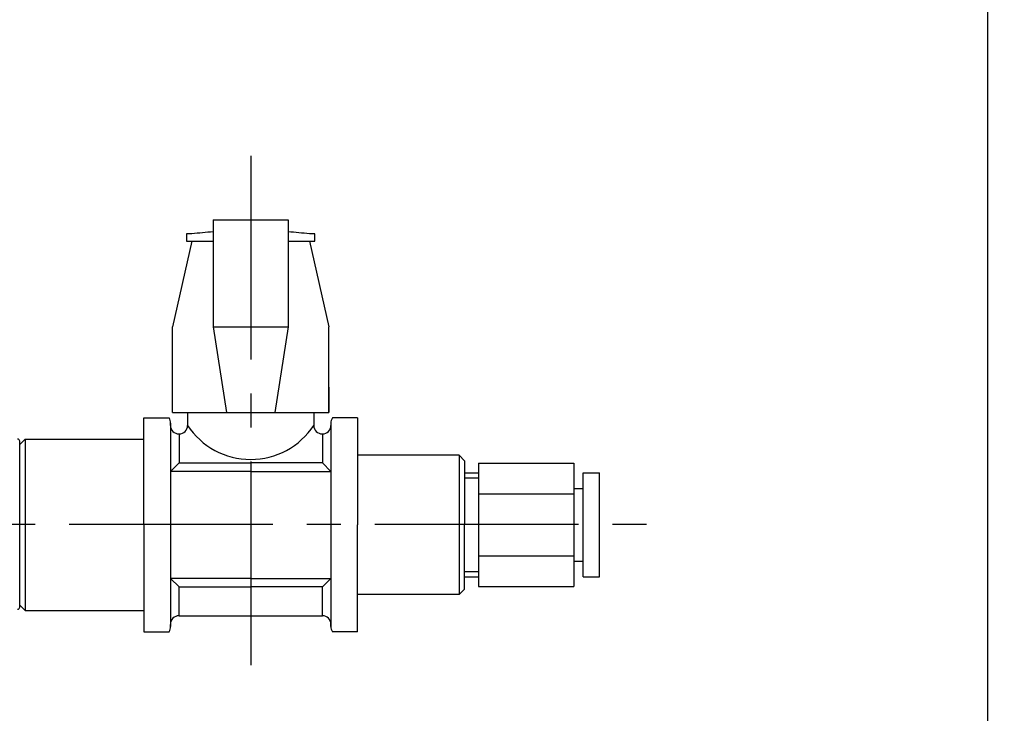
# Model space of a CAD drawing. Extents: x -282 to 558, y 377 to 969.
# Drawn here: x 184 to 276, y 596 to 661 of the extents above; entities that cross this region are included whole.
import ezdxf
from ezdxf.enums import TextEntityAlignment as Align

# ---------------------------------------------------------------- set-up
doc = ezdxf.new("R2010")
doc.units = 0
doc.header["$PDMODE"] = 65
doc.header["$PDSIZE"] = 0.2
doc.linetypes.add('CENTER2', pattern=[28.575, 19.05, -3.175, 3.175, -3.175])
doc.linetypes.add('DIVIDE', pattern=[1.25, 0.5, -0.25, 0, -0.25, 0, -0.25])
doc.layers.get('0').update_dxf_attribs({"linetype": 'CONTINUOUS'})
doc.layers.get('DEFPOINTS').update_dxf_attribs({"color": 3, "linetype": 'DIVIDE'})
for name, color, linetype in [('1', 7, 'CONTINUOUS'), ('2', 7, 'CONTINUOUS'), ('4', 7, 'CONTINUOUS')]:
    doc.layers.add(name, color=color, linetype=linetype)
doc.styles.add('WinFont1', font='MS Gothic.ttf', dxfattribs={"width": 0.8})
doc.dimstyles.new('DIMSTYEX_1', dxfattribs={"dimtxt": 3.136, "dimasz": 2, "dimexe": 1, "dimexo": 0, "dimgap": 0.896, "dimtad": 3, "dimdsep": 46, "dimtxsty": 'WinFont1', "dimblk1": 'OPEN30', "dimblk2": 'OPEN30', "dimsah": 1, "dimcen": 0, "dimclrd": 7, "dimclre": 7, "dimclrt": 7, "dimazin": 2, "dimtfac": 0.7, "dimtofl": 0, "dimtmove": 2, "dimatfit": 3, "dimfxl": 1, "dimtolj": 1, "dimtzin": 0, "dimlwd": -1, "dimlwe": -1, "dimarcsym": 0})

# ---------------------------------------------------------------- blocks, each defined once
blk = doc.blocks.new('_OPEN30')
at = {"color": 0, "linetype": 'BYBLOCK', "lineweight": -2}
for p, q in [((-1, 0.268), (0, 0)), ((0, 0), (-1, -0.268)), ((0, 0), (-1, 0))]:
    blk.add_line(p, q, dxfattribs=at)
blk = doc.blocks.new('*D1')
at = {"layer": '1', "color": 7, "linetype": 'BYBLOCK'}
for p, q in [((254.887, 710.385), (315.887, 710.385)), ((314.887, 710.385), (314.887, 490.385)), ((274.887, 490.385), (315.887, 490.385))]:
    blk.add_line(p, q, dxfattribs=at)
at = {"layer": 'DEFPOINTS', "color": 7, "linetype": 'BYBLOCK'}
for p in [(254.887, 710.385), (274.887, 490.385), (314.887, 490.385)]:
    blk.add_point(p, dxfattribs=at)
at = {"layer": '1', "color": 7, "linetype": 'BYBLOCK', "xscale": 1.969615506, "yscale": 1.969615506, "zscale": 1.969615506}
for p, rotation in [((314.887, 710.385), 90), ((314.887, 490.385), 270)]:
    blk.add_blockref('_OPEN30', p, dxfattribs=dict(at, rotation=rotation))
at = {"layer": '1', "color": 7, "linetype": 'BYBLOCK', "style": 'WinFont1', "width": 0.815217}
blk.add_text('220', height=3.136, rotation=90, dxfattribs=at).set_placement((314.074, 601.456), (314.074, 606.16), align=Align.FIT)
blk = doc.blocks.new('*D7')
at = {"layer": '1', "color": 7, "linetype": 'BYBLOCK'}
for p, q in [((254.887, 690.385), (303.887, 690.385)), ((302.887, 690.385), (302.887, 520.385)), ((254.887, 520.385), (303.887, 520.385))]:
    blk.add_line(p, q, dxfattribs=at)
at = {"layer": 'DEFPOINTS', "color": 7, "linetype": 'BYBLOCK'}
for p in [(254.887, 690.385), (254.887, 520.385), (302.887, 520.385)]:
    blk.add_point(p, dxfattribs=at)
at = {"layer": '1', "color": 7, "linetype": 'BYBLOCK', "xscale": 1.969615506, "yscale": 1.969615506, "zscale": 1.969615506}
for p, rotation in [((302.887, 690.385), 90), ((302.887, 520.385), 270)]:
    blk.add_blockref('_OPEN30', p, dxfattribs=dict(at, rotation=rotation))
at = {"layer": '1', "color": 7, "linetype": 'BYBLOCK', "style": 'WinFont1', "width": 0.815217}
blk.add_text('170', height=3.136, rotation=90, dxfattribs=at).set_placement((302.145, 605.648), (302.145, 610.352), align=Align.FIT)
blk = doc.blocks.new('*D21')
at = {"layer": '1', "color": 7, "linetype": 'BYBLOCK'}
for p, q in [((254.887, 710.385), (291.887, 710.385)), ((290.887, 710.385), (290.887, 575.385)), ((262.887, 575.385), (291.887, 575.385))]:
    blk.add_line(p, q, dxfattribs=at)
at = {"layer": 'DEFPOINTS', "color": 7, "linetype": 'BYBLOCK'}
for p in [(254.887, 710.385), (262.887, 575.385), (290.887, 575.385)]:
    blk.add_point(p, dxfattribs=at)
at = {"layer": '1', "color": 7, "linetype": 'BYBLOCK', "xscale": 1.969615506, "yscale": 1.969615506, "zscale": 1.969615506}
for p, rotation in [((290.887, 710.385), 90), ((290.887, 575.385), 270)]:
    blk.add_blockref('_OPEN30', p, dxfattribs=dict(at, rotation=rotation))
at = {"layer": '1', "color": 7, "linetype": 'BYBLOCK', "style": 'WinFont1', "width": 0.815217}
blk.add_text('135', height=3.136, rotation=90, dxfattribs=at).set_placement((289.991, 637.26), (289.991, 641.964), align=Align.FIT)

msp = doc.modelspace()

# ---------------------------------------------------------------- linework, layer by layer
at = {"layer": '1', "color": 7, "linetype": 'CONTINUOUS'}
for p, q in [((274.887, 690.385), (274.887, 490.385)), ((202.478, 641.816), (209.478, 641.816)), ((202.478, 641.816), (202.478, 631.816)), ((209.478, 641.816), (209.478, 631.816)), ((202.478, 631.816), (209.478, 631.816)), ((202.478, 631.816), (203.72, 623.816)), ((209.478, 631.816), (208.236, 623.816)), ((184.378, 605.63), (184.378, 621.13)), ((227.278, 619.089), (236.178, 619.089)), ((227.278, 619.089), (227.278, 616.202)), ((236.178, 619.089), (236.178, 616.202)), ((225.978, 618.18), (227.278, 618.18)), ((237.078, 617.572), (237.078, 618.166)), ((237.078, 618.166), (238.578, 618.166)), ((238.578, 613.316), (238.578, 618.166)), ((237.078, 613.316), (237.078, 617.572)), ((227.278, 616.202), (236.178, 616.202)), ((227.278, 616.202), (227.278, 610.429)), ((236.178, 616.716), (237.078, 616.716)), ((236.178, 616.202), (236.178, 610.429)), ((237.078, 608.466), (237.078, 613.316)), ((238.578, 608.466), (238.578, 613.316)), ((227.278, 610.429), (236.178, 610.429)), ((227.278, 610.429), (227.278, 607.542)), ((236.178, 610.429), (236.178, 607.542)), ((236.178, 609.916), (237.078, 609.916)), ((225.978, 608.452), (227.278, 608.452)), ((237.078, 608.466), (238.578, 608.466)), ((227.278, 607.542), (236.178, 607.542))]:
    msp.add_line(p, q, dxfattribs=at)
at = {"layer": '1', "color": 1, "linetype": 'CONTINUOUS'}
for p, q in [((227.278, 617.693), (225.978, 617.693)), ((227.278, 608.938), (225.978, 608.938))]:
    msp.add_line(p, q, dxfattribs=at)
at = {"layer": '1', "color": 1, "linetype": 'CENTER2'}
msp.add_line((103.284, 613.38), (244.578, 613.38), dxfattribs=at)
at = {"layer": '1', "color": 7, "linetype": 'CONTINUOUS'}
for centre, start, end in [((184.178, 621.13), 0, 90), ((184.178, 605.63), -90, 0)]:
    msp.add_arc(centre, 0.2, start, end, dxfattribs=at)
at = {"layer": '2', "color": 7, "linetype": 'CONTINUOUS'}
for p, q in [((200.478, 640.516), (199.978, 640.516)), ((199.978, 640.516), (199.978, 639.816)), ((211.978, 640.516), (211.478, 640.516)), ((211.978, 639.816), (211.978, 640.516)), ((200.478, 639.816), (198.678, 631.816)), ((199.978, 639.816), (201.628, 639.816)), ((200.478, 639.816), (202.478, 639.816)), ((200.478, 639.816), (202.478, 639.816)), ((209.478, 639.816), (211.478, 639.816)), ((209.478, 639.816), (211.478, 639.816)), ((210.328, 639.816), (211.978, 639.816)), ((211.478, 639.816), (213.278, 631.816)), ((198.678, 623.816), (198.678, 631.816)), ((213.278, 623.816), (213.278, 631.816)), ((213.278, 626.2), (213.278, 623.816)), ((195.978, 613.316), (195.978, 623.316)), ((195.978, 623.316), (198.344, 623.316)), ((198.678, 623.816), (213.278, 623.816)), ((200.078, 623.816), (200.078, 622.616)), ((211.878, 623.816), (211.878, 622.616)), ((215.978, 623.316), (213.612, 623.316)), ((215.978, 623.316), (215.978, 620.019)), ((215.978, 623.316), (215.978, 613.316)), ((198.478, 622.616), (198.478, 622.816)), ((198.478, 622.816), (198.478, 603.816)), ((213.478, 622.816), (213.478, 603.816)), ((199.278, 621.816), (199.278, 619.116)), ((212.678, 621.816), (212.678, 619.116)), ((184.378, 620.816), (184.878, 621.316)), ((184.378, 605.816), (184.378, 620.816)), ((184.878, 621.316), (195.978, 621.316)), ((184.878, 621.316), (184.878, 605.316)), ((225.478, 619.816), (215.978, 619.816)), ((225.978, 619.316), (225.478, 619.816)), ((225.478, 619.816), (225.478, 606.816)), ((198.478, 618.316), (199.278, 619.116)), ((199.278, 619.116), (205.978, 619.116)), ((212.678, 619.116), (205.978, 619.116)), ((213.478, 618.316), (212.678, 619.116)), ((225.978, 619.316), (225.978, 613.316)), ((205.978, 618.316), (198.478, 618.316)), ((205.978, 618.316), (213.478, 618.316)), ((195.978, 613.316), (195.978, 603.316)), ((215.978, 603.316), (215.978, 613.316)), ((225.978, 607.316), (225.978, 613.316)), ((205.978, 608.316), (198.478, 608.316)), ((198.478, 608.316), (199.278, 607.516)), ((205.978, 608.316), (213.478, 608.316)), ((213.478, 608.316), (212.678, 607.516)), ((199.278, 604.816), (199.278, 607.516)), ((199.278, 607.516), (205.978, 607.516)), ((212.678, 607.516), (205.978, 607.516)), ((212.678, 604.816), (212.678, 607.516)), ((225.478, 606.816), (215.978, 606.816)), ((225.978, 607.316), (225.478, 606.816)), ((184.378, 605.816), (184.878, 605.316)), ((215.978, 603.316), (215.978, 606.612)), ((184.878, 605.316), (195.978, 605.316)), ((198.478, 603.816), (198.478, 604.016)), ((199.278, 604.816), (212.678, 604.816)), ((213.478, 603.816), (213.478, 604.016)), ((195.978, 603.316), (198.344, 603.316)), ((215.978, 603.316), (213.612, 603.316))]:
    msp.add_line(p, q, dxfattribs=at)
for centre, radius, start, end in [((205.978, 590.249), 50.567, 93.96893, 96.24426), ((205.978, 590.249), 50.567, 83.75574, 86.03107), ((197.478, 622.816), 1, 0, 30), ((214.478, 622.816), 1, 150, 180), ((199.278, 622.616), 0.8, 180, -90), ((199.278, 622.616), 0.8, -90, 0), ((205.978, 626.496), 7.062, -146.66554, -33.33446), ((212.678, 622.616), 0.8, 180, -90), ((212.678, 622.616), 0.8, -90, 0), ((199.278, 604.016), 0.8, 90, 180), ((212.678, 604.016), 0.8, 0, 90), ((197.478, 603.816), 1, -30, 0), ((214.478, 603.816), 1, 180, -150)]:
    msp.add_arc(centre, radius, start, end, dxfattribs=at)
at = {"layer": '4', "color": 1, "linetype": 'CENTER2'}
msp.add_line((205.978, 647.816), (205.978, 598.816), dxfattribs=at)

# ---------------------------------------------------------------- dimensions: what is measured, and where the dimension line sits
at = {"layer": '1', "color": 7, "linetype": 'BYBLOCK'}
for base, p1, p2, picture, middle in [((314.887, 490.385), (254.887, 710.385), (274.887, 490.385), '*D1', (312.324, 604.081)), ((290.887, 575.385), (254.887, 710.385), (262.887, 575.385), '*D21', (288.241, 639.885)), ((302.887, 520.385), (254.887, 690.385), (254.887, 520.385), '*D7', (300.395, 608.273))]:
    dim = msp.add_linear_dim(base=base, p1=p1, p2=p2, angle=270, dimstyle='DIMSTYEX_1', dxfattribs=at)
    dim.commit()
    dim.dimension.update_dxf_attribs({"geometry": picture, "text_midpoint": middle, "dimtype": 160})

doc.saveas('drawing.dxf')
